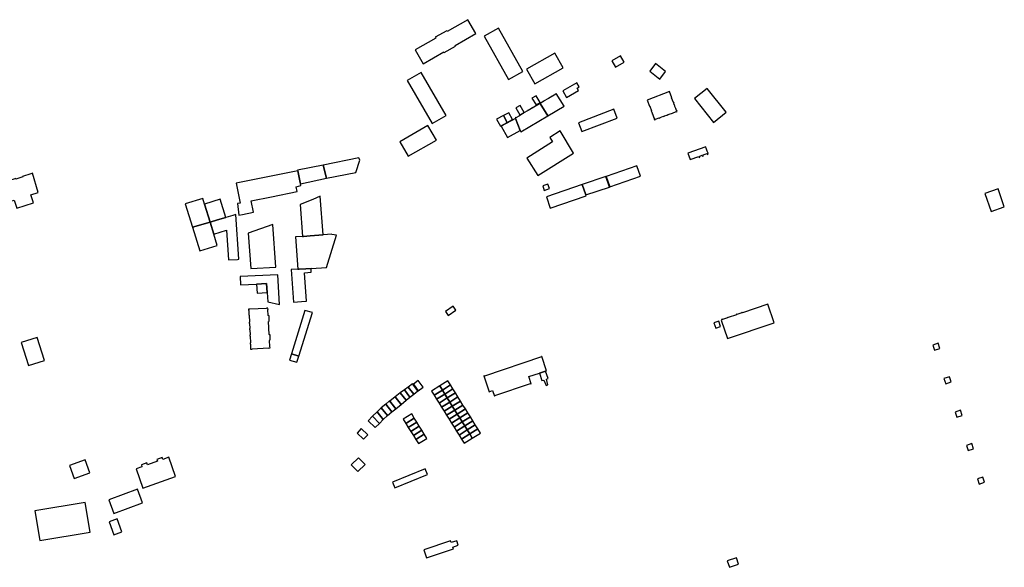
# Model space of a CAD drawing. Units: inches. Extents: x 7494225 to 7500024, y 5786471 to 5791578.
# Drawn here: x 7497135 to 7497763, y 5787334 to 5787684 of the extents above; entities that cross this region are included whole.
import ezdxf

# ---------------------------------------------------------------- set-up
doc = ezdxf.new("R2010")
doc.units = ezdxf.units.IN
doc.header["$MEASUREMENT"] = 0

msp = doc.modelspace()

# ---------------------------------------------------------------- linework, layer by layer
for points in [[(7497386.88, 5787664.38), (7497391.93, 5787655.57), (7497405.1, 5787663.1), (7497405.39, 5787662.64), (7497412.62, 5787666.82), (7497412.38, 5787667.24), (7497425.63, 5787674.87), (7497420.58, 5787683.64), (7497407.37, 5787676.13), (7497407.12, 5787676.57), (7497399.78, 5787672.4), (7497400.01, 5787671.91), (7497386.88, 5787664.38)], [(7497430.97, 5787673.12), (7497446.55, 5787645.45), (7497455.67, 5787650.59), (7497439.98, 5787678.22), (7497430.97, 5787673.12)], [(7497458.03, 5787652.13), (7497463.26, 5787642.82), (7497481.32, 5787653.03), (7497476.07, 5787662.34), (7497458.03, 5787652.13)], [(7497520.12, 5787656.55), (7497517.78, 5787660.61), (7497512.32, 5787657.46), (7497514.66, 5787653.4), (7497520.12, 5787656.55)], [(7497542.97, 5787645.68), (7497546.6, 5787650.5), (7497540.29, 5787655.63), (7497536.48, 5787650.92), (7497542.97, 5787645.68)], [(7497397.68, 5787617.43), (7497406.64, 5787622.6), (7497390.77, 5787650.03), (7497381.79, 5787644.87), (7497397.68, 5787617.43)], [(7497483.46, 5787634.09), (7497491.07, 5787638.56), (7497490.25, 5787639.96), (7497491.56, 5787640.73), (7497489.96, 5787643.46), (7497481.04, 5787638.23), (7497483.46, 5787634.09)], [(7497577.16, 5787618.14), (7497585.22, 5787624.57), (7497573.22, 5787639.75), (7497565.13, 5787633.36), (7497577.16, 5787618.14)], [(7497466.63, 5787630.84), (7497464.02, 5787635.19), (7497461.41, 5787633.61), (7497464.02, 5787629.26), (7497466.63, 5787630.84)], [(7497476.95, 5787636.52), (7497476.58, 5787636.3), (7497476.66, 5787636.16), (7497474.44, 5787634.85), (7497474.36, 5787634.99), (7497473.99, 5787634.77), (7497474.08, 5787634.63), (7497471.86, 5787633.33), (7497471.78, 5787633.47), (7497471.43, 5787633.26), (7497471.51, 5787633.12), (7497469.27, 5787631.8), (7497469.18, 5787631.94), (7497468.87, 5787631.72), (7497468.93, 5787631.6), (7497466.64, 5787630.25), (7497471.5, 5787622.32), (7497481.98, 5787628.52), (7497476.95, 5787636.52)], [(7497534.89, 5787632.36), (7497536.32, 5787628.46), (7497536.48, 5787628.49), (7497537.66, 5787625.43), (7497537.47, 5787625.4), (7497537.7, 5787624.78), (7497537.85, 5787624.82), (7497538.1, 5787624.11), (7497537.97, 5787624.08), (7497538.18, 5787623.48), (7497538.32, 5787623.53), (7497538.99, 5787621.7), (7497538.87, 5787621.65), (7497539.09, 5787621.04), (7497539.22, 5787621.08), (7497539.5, 5787620.38), (7497539.36, 5787620.33), (7497539.6, 5787619.74), (7497540.21, 5787619.97), (7497540.15, 5787620.1), (7497542.51, 5787620.97), (7497542.57, 5787620.83), (7497543.16, 5787621.05), (7497543.1, 5787621.18), (7497545.36, 5787622.02), (7497545.41, 5787621.89), (7497546.03, 5787622.13), (7497545.97, 5787622.26), (7497547.51, 5787622.82), (7497547.57, 5787622.69), (7497548.18, 5787622.92), (7497548.09, 5787623.12), (7497550.35, 5787623.9), (7497550.41, 5787623.77), (7497550.99, 5787623.99), (7497550.94, 5787624.12), (7497553.28, 5787625), (7497553.34, 5787624.87), (7497553.96, 5787625.1), (7497553.74, 5787625.71), (7497553.63, 5787625.68), (7497553.37, 5787626.34), (7497553.46, 5787626.38), (7497553.23, 5787627), (7497553.1, 5787626.97), (7497552.42, 5787628.78), (7497552.54, 5787628.83), (7497552.31, 5787629.42), (7497552.16, 5787629.4), (7497551.91, 5787630.11), (7497552.03, 5787630.17), (7497551.81, 5787630.75), (7497551.68, 5787630.75), (7497550.5, 5787633.81), (7497550.63, 5787633.87), (7497549.2, 5787637.75), (7497534.89, 5787632.36)], [(7497471.5, 5787622.32), (7497466.64, 5787630.25), (7497466.57, 5787630.38), (7497466.25, 5787630.18), (7497466.32, 5787630.06), (7497464.08, 5787628.74), (7497464, 5787628.87), (7497463.67, 5787628.68), (7497463.75, 5787628.54), (7497461.53, 5787627.23), (7497461.45, 5787627.36), (7497461.09, 5787627.16), (7497461.17, 5787627.02), (7497458.93, 5787625.7), (7497458.85, 5787625.83), (7497458.53, 5787625.65), (7497458.61, 5787625.51), (7497456.31, 5787624.15), (7497456.23, 5787624.3), (7497455.88, 5787624.09), (7497455.97, 5787623.95), (7497453.73, 5787622.62), (7497453.65, 5787622.76), (7497453.3, 5787622.58), (7497453.39, 5787622.42), (7497451.15, 5787621.1), (7497451.07, 5787621.22), (7497450.66, 5787621.08), (7497450.81, 5787620.68), (7497453.84, 5787613.06), (7497454.23, 5787612.1), (7497471.5, 5787622.32)], [(7497453.78, 5787628.88), (7497451.21, 5787627.36), (7497453.77, 5787623), (7497456.34, 5787624.53), (7497453.78, 5787628.88)], [(7497438.89, 5787620.15), (7497441.25, 5787615.73), (7497445.64, 5787618.07), (7497443.27, 5787622.49), (7497438.89, 5787620.15)], [(7497453.84, 5787613.06), (7497450.81, 5787620.68), (7497441.79, 5787615.67), (7497445.72, 5787608.5), (7497453.84, 5787613.06)], [(7497446.71, 5787624.33), (7497443.27, 5787622.49), (7497445.64, 5787618.07), (7497449.07, 5787619.9), (7497446.71, 5787624.33)], [(7497491.05, 5787617.95), (7497493.24, 5787612.28), (7497515.81, 5787620.91), (7497513.67, 5787626.62), (7497491.05, 5787617.95)], [(7497377.16, 5787605.79), (7497382.51, 5787596.61), (7497400.43, 5787606.87), (7497395.09, 5787616.08), (7497377.16, 5787605.79)], [(7497479.31, 5787612.67), (7497472.9, 5787608.61), (7497474.56, 5787605.78), (7497458.16, 5787595.39), (7497465.17, 5787584.23), (7497487.94, 5787598.56), (7497479.31, 5787612.67)], [(7497562.23, 5787594.51), (7497567.82, 5787596.45), (7497568.01, 5787595.82), (7497568.57, 5787596.01), (7497568.4, 5787596.64), (7497570.04, 5787597.22), (7497570.25, 5787596.6), (7497570.8, 5787596.83), (7497570.59, 5787597.41), (7497573.05, 5787598.31), (7497573.31, 5787597.67), (7497573.89, 5787597.87), (7497573.66, 5787598.52), (7497573.7, 5787598.54), (7497573.24, 5787599.81), (7497572.57, 5787601.65), (7497572.24, 5787602.57), (7497560.72, 5787598.48), (7497562.23, 5787594.51)], [(7497349.11, 5787586.1), (7497351.66, 5787594.1), (7497350.99, 5787595.55), (7497328.33, 5787590.91), (7497330.28, 5787582.54), (7497349.11, 5787586.1)], [(7497330.28, 5787582.54), (7497328.33, 5787590.91), (7497311.98, 5787587.58), (7497312.06, 5787587.28), (7497313.36, 5787580.8), (7497313.8, 5787578.86), (7497330.28, 5787582.54)], [(7497511, 5787577.05), (7497530.66, 5787583.88), (7497528.38, 5787590.4), (7497508.71, 5787583.62), (7497511, 5787577.05)], [(7497123.02, 5787579.42), (7497126.82, 5787567.28), (7497131.11, 5787568.65), (7497132.77, 5787563.43), (7497143.49, 5787566.85), (7497141.84, 5787572.01), (7497146.53, 5787573.46), (7497142.76, 5787585.7), (7497141.76, 5787585.38), (7497136.5, 5787583.71), (7497136.62, 5787583.43), (7497132.22, 5787582.03), (7497132.13, 5787582.32), (7497126.82, 5787580.63), (7497123.02, 5787579.42)], [(7497311.72, 5787573.98), (7497311.05, 5787577.13), (7497314.01, 5787577.91), (7497313.8, 5787578.86), (7497313.36, 5787580.8), (7497312.06, 5787587.28), (7497272.84, 5787579.3), (7497275.33, 5787566.59), (7497273.58, 5787566.4), (7497274.37, 5787558.98), (7497276.72, 5787559.51), (7497283.74, 5787560.92), (7497282.38, 5787568.02), (7497295.22, 5787570.62), (7497311.72, 5787573.98)], [(7497493.43, 5787578.49), (7497495.79, 5787571.86), (7497510.84, 5787576.91), (7497508.45, 5787583.61), (7497493.43, 5787578.49)], [(7497468.27, 5787577.6), (7497469.19, 5787574.82), (7497472.58, 5787576.01), (7497471.61, 5787578.77), (7497468.27, 5787577.6)], [(7497470.6, 5787570.69), (7497473.08, 5787563.54), (7497495.96, 5787571.39), (7497495.79, 5787571.86), (7497493.43, 5787578.49), (7497493.38, 5787578.6), (7497470.6, 5787570.69)], [(7497328.24, 5787546.41), (7497326.25, 5787571.02), (7497321.56, 5787569.08), (7497313.57, 5787565.77), (7497315.15, 5787545.46), (7497315.66, 5787545.48), (7497320.02, 5787545.8), (7497328.24, 5787546.41)], [(7497762.66, 5787564.21), (7497758.64, 5787575.84), (7497750.2, 5787572.86), (7497754.23, 5787561.26), (7497762.66, 5787564.21)], [(7497240.24, 5787566.23), (7497244.84, 5787551.24), (7497256.08, 5787554.54), (7497252.56, 5787566.09), (7497251.5, 5787569.64), (7497240.24, 5787566.23)], [(7497252.56, 5787566.09), (7497256.08, 5787554.54), (7497260.84, 5787555.94), (7497266.1, 5787557.48), (7497262.65, 5787569.23), (7497252.56, 5787566.09)], [(7497256.08, 5787554.54), (7497258.43, 5787546.95), (7497266.55, 5787549.36), (7497267.89, 5787530.46), (7497273.56, 5787530.8), (7497274.44, 5787530.88), (7497272.53, 5787559.37), (7497270.59, 5787558.8), (7497266.1, 5787557.48), (7497260.84, 5787555.94), (7497256.08, 5787554.54)], [(7497244.84, 5787551.24), (7497249.54, 5787536.14), (7497260.7, 5787539.59), (7497258.43, 5787546.95), (7497256.08, 5787554.54), (7497244.84, 5787551.24)], [(7497298.06, 5787525.83), (7497296.13, 5787553), (7497280.46, 5787547.48), (7497282.04, 5787524.91), (7497298.06, 5787525.83)], [(7497330.3, 5787525.53), (7497336.75, 5787546.23), (7497333.79, 5787546.55), (7497333.77, 5787546.82), (7497328.24, 5787546.41), (7497320.02, 5787545.8), (7497315.66, 5787545.48), (7497315.15, 5787545.46), (7497310.57, 5787545.1), (7497312.18, 5787524.52), (7497312.88, 5787524.55), (7497317.2, 5787524.76), (7497320.49, 5787524.93), (7497330.3, 5787525.53)], [(7497275.27, 5787519.91), (7497275.56, 5787514.66), (7497285.76, 5787515.08), (7497292.04, 5787515.32), (7497292.43, 5787509.66), (7497292.92, 5787503.78), (7497300.33, 5787502.01), (7497299.27, 5787520.91), (7497275.27, 5787519.91)], [(7497317.52, 5787504.23), (7497316.36, 5787522.24), (7497320.68, 5787522.62), (7497320.49, 5787524.93), (7497317.2, 5787524.76), (7497312.88, 5787524.55), (7497312.18, 5787524.52), (7497307.88, 5787524.3), (7497309.28, 5787503.55), (7497314.34, 5787503.97), (7497317.52, 5787504.23)], [(7497285.76, 5787515.08), (7497286.1, 5787509.34), (7497292.43, 5787509.66), (7497292.04, 5787515.32), (7497285.76, 5787515.08)], [(7497615.92, 5787490.33), (7497611.87, 5787502.31), (7497595.64, 5787496.79), (7497595.55, 5787497.03), (7497595.26, 5787496.93), (7497595.34, 5787496.7), (7497592.07, 5787495.58), (7497591.99, 5787495.82), (7497591.71, 5787495.72), (7497591.8, 5787495.47), (7497586.51, 5787493.67), (7497586.43, 5787493.92), (7497586.03, 5787493.78), (7497586.11, 5787493.54), (7497582.87, 5787492.44), (7497582.78, 5787492.7), (7497582.4, 5787492.57), (7497582.51, 5787492.26), (7497582.15, 5787492.13), (7497586.16, 5787480.23), (7497615.92, 5787490.33)], [(7497280.63, 5787499.05), (7497280.68, 5787498.12), (7497280.8, 5787498.13), (7497280.91, 5787495.9), (7497280.79, 5787495.89), (7497280.83, 5787495.11), (7497280.95, 5787495.11), (7497281.17, 5787490.79), (7497281.05, 5787490.78), (7497281.09, 5787489.99), (7497281.21, 5787490), (7497281.38, 5787486.67), (7497281.26, 5787486.67), (7497281.3, 5787485.89), (7497281.42, 5787485.89), (7497281.6, 5787482.61), (7497281.48, 5787482.6), (7497281.52, 5787481.81), (7497281.64, 5787481.82), (7497281.86, 5787477.54), (7497281.74, 5787477.54), (7497281.78, 5787476.74), (7497281.9, 5787476.75), (7497282, 5787474.51), (7497281.88, 5787474.5), (7497281.94, 5787473.56), (7497282.88, 5787473.62), (7497282.86, 5787473.73), (7497293.43, 5787474.35), (7497293.44, 5787474.23), (7497294.38, 5787474.29), (7497294.31, 5787475.21), (7497294.19, 5787475.2), (7497294.02, 5787479.01), (7497294.14, 5787479.02), (7497294.1, 5787479.36), (7497294.49, 5787479.38), (7497294.34, 5787482.63), (7497293.93, 5787482.61), (7497293.9, 5787482.94), (7497293.77, 5787482.93), (7497293.36, 5787491.1), (7497293.49, 5787491.11), (7497293.47, 5787491.44), (7497293.87, 5787491.46), (7497293.71, 5787494.73), (7497293.31, 5787494.71), (7497293.29, 5787495.04), (7497293.16, 5787495.03), (7497292.95, 5787498.8), (7497293.09, 5787498.81), (7497293.04, 5787499.76), (7497292.1, 5787499.71), (7497292.11, 5787499.57), (7497281.57, 5787498.96), (7497281.56, 5787499.1), (7497280.63, 5787499.05)], [(7497316.56, 5787498.12), (7497308.02, 5787470.49), (7497312.75, 5787469.16), (7497321.38, 5787496.98), (7497316.56, 5787498.12)], [(7497407.98, 5787495.05), (7497412.83, 5787498.33), (7497411.11, 5787500.85), (7497406.31, 5787497.6), (7497407.98, 5787495.05)], [(7497580.63, 5787491.45), (7497577.39, 5787490.32), (7497578.6, 5787486.85), (7497581.75, 5787487.93), (7497580.63, 5787491.45)], [(7497135.64, 5787477.71), (7497140.24, 5787463.04), (7497150.44, 5787466.2), (7497145.8, 5787480.9), (7497135.64, 5787477.71)], [(7497721.58, 5787473.99), (7497720.47, 5787477.3), (7497717.05, 5787476.17), (7497718.16, 5787472.85), (7497721.58, 5787473.99)], [(7497311.51, 5787465.16), (7497312.75, 5787469.16), (7497308.02, 5787470.49), (7497306.85, 5787466.59), (7497311.51, 5787465.16)], [(7497470.77, 5787459.72), (7497467.74, 5787468.91), (7497467.44, 5787468.82), (7497467.52, 5787468.59), (7497431.07, 5787456.36), (7497430.98, 5787456.64), (7497430.7, 5787456.55), (7497434.08, 5787446.38), (7497436.34, 5787447.14), (7497437.51, 5787443.63), (7497437.77, 5787443.72), (7497437.7, 5787443.94), (7497460.53, 5787451.56), (7497460.61, 5787451.33), (7497460.89, 5787451.43), (7497459.31, 5787456.07), (7497466.23, 5787458.19), (7497469.99, 5787459.46), (7497470.77, 5787459.72)], [(7497469.99, 5787459.46), (7497466.23, 5787458.19), (7497467.78, 5787453.46), (7497468.94, 5787453.84), (7497470.46, 5787450.32), (7497471.6, 5787450.7), (7497470.74, 5787454.44), (7497471.75, 5787454.76), (7497469.99, 5787459.46)], [(7497386, 5787444.75), (7497388.68, 5787446.86), (7497385.15, 5787451.52), (7497382.45, 5787449.38), (7497386, 5787444.75)], [(7497388.87, 5787446.99), (7497391.94, 5787449.24), (7497388.82, 5787453.5), (7497385.77, 5787451.28), (7497388.87, 5787446.99)], [(7497404.26, 5787447.45), (7497409.45, 5787450.68), (7497407.82, 5787453.31), (7497402.61, 5787450.08), (7497404.26, 5787447.45)], [(7497728.76, 5787452.67), (7497727.62, 5787455.97), (7497724.18, 5787454.8), (7497725.35, 5787451.5), (7497728.76, 5787452.67)], [(7497377.94, 5787438.31), (7497381.22, 5787440.96), (7497377.43, 5787445.65), (7497374.25, 5787443.1), (7497377.94, 5787438.31)], [(7497381.22, 5787440.96), (7497383.58, 5787442.86), (7497380.12, 5787447.55), (7497377.43, 5787445.65), (7497381.22, 5787440.96)], [(7497383.58, 5787442.86), (7497386, 5787444.75), (7497382.45, 5787449.38), (7497380.12, 5787447.55), (7497383.58, 5787442.86)], [(7497399.04, 5787444.2), (7497404.26, 5787447.45), (7497402.61, 5787450.08), (7497397.4, 5787446.84), (7497399.04, 5787444.2)], [(7497400.61, 5787441.68), (7497405.83, 5787444.92), (7497404.26, 5787447.45), (7497399.04, 5787444.2), (7497400.61, 5787441.68)], [(7497402.18, 5787439.16), (7497407.4, 5787442.4), (7497405.83, 5787444.92), (7497400.61, 5787441.68), (7497402.18, 5787439.16)], [(7497405.83, 5787444.92), (7497411.03, 5787448.15), (7497409.45, 5787450.68), (7497404.26, 5787447.45), (7497405.83, 5787444.92)], [(7497407.4, 5787442.4), (7497412.6, 5787445.64), (7497411.03, 5787448.15), (7497405.83, 5787444.92), (7497407.4, 5787442.4)], [(7497409, 5787439.82), (7497414.2, 5787443.06), (7497412.6, 5787445.64), (7497407.4, 5787442.4), (7497409, 5787439.82)], [(7497369.3, 5787431.2), (7497372.1, 5787433.6), (7497368.13, 5787438.56), (7497365.31, 5787436.09), (7497369.3, 5787431.2)], [(7497372.1, 5787433.6), (7497374.52, 5787435.56), (7497370.51, 5787440.52), (7497368.13, 5787438.56), (7497372.1, 5787433.6)], [(7497374.52, 5787435.56), (7497377.94, 5787438.31), (7497374.25, 5787443.1), (7497370.66, 5787440.34), (7497374.52, 5787435.56)], [(7497403.79, 5787436.58), (7497409, 5787439.82), (7497407.4, 5787442.4), (7497402.18, 5787439.16), (7497403.79, 5787436.58)], [(7497405.4, 5787433.99), (7497410.61, 5787437.23), (7497409, 5787439.82), (7497403.79, 5787436.58), (7497405.4, 5787433.99)], [(7497410.61, 5787437.23), (7497415.81, 5787440.47), (7497414.2, 5787443.06), (7497409, 5787439.82), (7497410.61, 5787437.23)], [(7497412.19, 5787434.69), (7497417.4, 5787437.92), (7497415.81, 5787440.47), (7497410.61, 5787437.23), (7497412.19, 5787434.69)], [(7497364.07, 5787426.21), (7497366.58, 5787428.76), (7497362.7, 5787433.66), (7497359.7, 5787430.8), (7497364.07, 5787426.21)], [(7497366.58, 5787428.76), (7497369.3, 5787431.2), (7497365.31, 5787436.09), (7497362.7, 5787433.66), (7497366.58, 5787428.76)], [(7497379.23, 5787428.91), (7497380.92, 5787426.22), (7497386.36, 5787429.58), (7497384.7, 5787432.28), (7497379.23, 5787428.91)], [(7497406.98, 5787431.45), (7497412.19, 5787434.69), (7497410.61, 5787437.23), (7497405.4, 5787433.99), (7497406.98, 5787431.45)], [(7497408.56, 5787428.92), (7497413.77, 5787432.15), (7497412.19, 5787434.69), (7497406.98, 5787431.45), (7497408.56, 5787428.92)], [(7497413.77, 5787432.15), (7497418.97, 5787435.39), (7497417.4, 5787437.92), (7497412.19, 5787434.69), (7497413.77, 5787432.15)], [(7497415.33, 5787429.64), (7497420.54, 5787432.87), (7497418.97, 5787435.39), (7497413.77, 5787432.15), (7497415.33, 5787429.64)], [(7497416.91, 5787427.11), (7497422.11, 5787430.34), (7497420.54, 5787432.87), (7497415.33, 5787429.64), (7497416.91, 5787427.11)], [(7497735.86, 5787431.3), (7497734.76, 5787434.63), (7497731.38, 5787433.45), (7497732.48, 5787430.11), (7497735.86, 5787431.3)], [(7497361.46, 5787423.6), (7497364.07, 5787426.21), (7497359.7, 5787430.8), (7497356.92, 5787427.9), (7497361.46, 5787423.6)], [(7497380.92, 5787426.22), (7497382.54, 5787423.65), (7497387.95, 5787426.98), (7497386.36, 5787429.58), (7497380.92, 5787426.22)], [(7497382.54, 5787423.65), (7497384.16, 5787421.06), (7497389.54, 5787424.39), (7497387.95, 5787426.98), (7497382.54, 5787423.65)], [(7497410.12, 5787426.4), (7497415.33, 5787429.64), (7497413.77, 5787432.15), (7497408.56, 5787428.92), (7497410.12, 5787426.4)], [(7497411.7, 5787423.87), (7497416.91, 5787427.11), (7497415.33, 5787429.64), (7497410.12, 5787426.4), (7497411.7, 5787423.87)], [(7497413.3, 5787421.3), (7497418.51, 5787424.54), (7497416.91, 5787427.11), (7497411.7, 5787423.87), (7497413.3, 5787421.3)], [(7497418.51, 5787424.54), (7497423.71, 5787427.77), (7497422.11, 5787430.34), (7497416.91, 5787427.11), (7497418.51, 5787424.54)], [(7497420.09, 5787422), (7497425.29, 5787425.23), (7497423.71, 5787427.77), (7497418.51, 5787424.54), (7497420.09, 5787422)], [(7497349.88, 5787420.02), (7497354.01, 5787416.19), (7497356.72, 5787418.95), (7497352.4, 5787422.95), (7497349.88, 5787420.02)], [(7497384.16, 5787421.06), (7497385.78, 5787418.5), (7497391.14, 5787421.79), (7497389.54, 5787424.39), (7497384.16, 5787421.06)], [(7497385.78, 5787418.5), (7497387.38, 5787415.95), (7497392.71, 5787419.22), (7497391.14, 5787421.79), (7497385.78, 5787418.5)], [(7497414.88, 5787418.77), (7497420.09, 5787422), (7497418.51, 5787424.54), (7497413.3, 5787421.3), (7497414.88, 5787418.77)], [(7497416.48, 5787416.2), (7497421.68, 5787419.44), (7497420.09, 5787422), (7497414.88, 5787418.77), (7497416.48, 5787416.2)], [(7497421.68, 5787419.44), (7497426.88, 5787422.67), (7497425.29, 5787425.23), (7497420.09, 5787422), (7497421.68, 5787419.44)], [(7497428.57, 5787419.92), (7497426.88, 5787422.67), (7497421.68, 5787419.44), (7497423.36, 5787416.75), (7497428.57, 5787419.92)], [(7497387.38, 5787415.95), (7497389.03, 5787413.32), (7497394.36, 5787416.53), (7497392.71, 5787419.22), (7497387.38, 5787415.95)], [(7497418.14, 5787413.54), (7497423.36, 5787416.75), (7497421.68, 5787419.44), (7497416.48, 5787416.2), (7497418.14, 5787413.54)], [(7497738.47, 5787412.13), (7497739.58, 5787408.81), (7497743.02, 5787409.93), (7497741.89, 5787413.27), (7497738.47, 5787412.13)], [(7497179.48, 5787394.73), (7497176.41, 5787402.98), (7497166.4, 5787399.28), (7497169.43, 5787391.03), (7497179.48, 5787394.73)], [(7497213.25, 5787384.92), (7497234.13, 5787392.26), (7497229.78, 5787404.61), (7497225.98, 5787403.26), (7497225.53, 5787404.46), (7497222.07, 5787403.24), (7497222.49, 5787402.05), (7497216.27, 5787399.81), (7497215.84, 5787401.01), (7497212.35, 5787399.77), (7497212.67, 5787398.54), (7497208.89, 5787397.21), (7497213.25, 5787384.92)], [(7497355.05, 5787399.93), (7497350.75, 5787404.19), (7497346.16, 5787399.72), (7497350.42, 5787395.49), (7497355.05, 5787399.93)], [(7497394.86, 5787393.65), (7497393.4, 5787397.26), (7497372.56, 5787388.68), (7497374.02, 5787385.08), (7497394.86, 5787393.65)], [(7497750.13, 5787388.65), (7497749.05, 5787391.99), (7497745.6, 5787390.81), (7497746.71, 5787387.46), (7497750.13, 5787388.65)], [(7497213.12, 5787375.54), (7497209.82, 5787384.24), (7497191.59, 5787377.36), (7497194.78, 5787368.69), (7497213.12, 5787375.54)], [(7497144.31, 5787370.34), (7497147.47, 5787351.47), (7497179.67, 5787356.85), (7497176.49, 5787375.68), (7497144.31, 5787370.34)], [(7497199.83, 5787357.04), (7497196.78, 5787365.29), (7497191.75, 5787363.46), (7497194.84, 5787355.2), (7497199.83, 5787357.04)], [(7497411.32, 5787346.19), (7497410.96, 5787347.27), (7497414.41, 5787348.48), (7497413.41, 5787351.36), (7497409.88, 5787350.23), (7497409.48, 5787351.3), (7497392.37, 5787345.54), (7497394.12, 5787340.47), (7497411.32, 5787346.19)], [(7497593.1, 5787336.33), (7497591.8, 5787340.48), (7497586, 5787338.5), (7497587.3, 5787334.42), (7497593.1, 5787336.33)]]:
    msp.add_lwpolyline(points, close=True)

doc.saveas('drawing.dxf')
